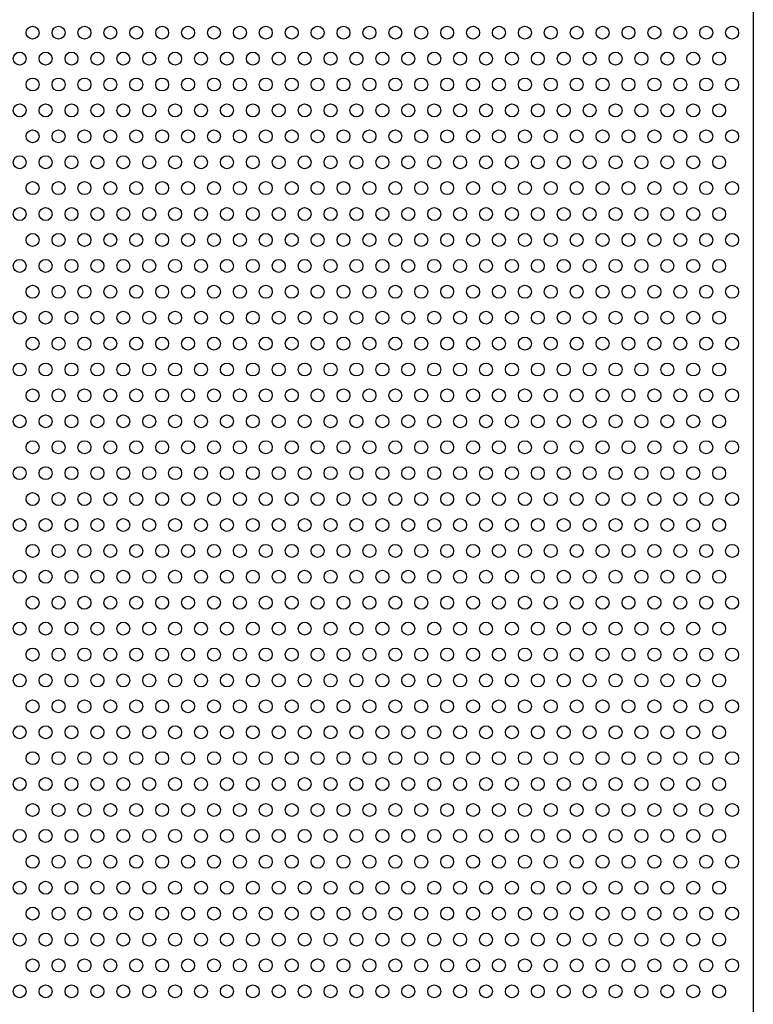
# Model space of a CAD drawing. Units: millimetres. Extents: x -5403 to 11406, y 702 to 2793.
# Drawn here: x 1953 to 1982, y 809 to 847 of the extents above; entities that cross this region are included whole.
import ezdxf

# ---------------------------------------------------------------- set-up
doc = ezdxf.new("R2010")
doc.units = ezdxf.units.MM
doc.header["$LTSCALE"] = 0.5
doc.layers.add('АА_Дерево', color=22, linetype='Continuous')
doc.layers.add('Детали', color=7, linetype='Continuous', lineweight=30)

msp = doc.modelspace()

# ---------------------------------------------------------------- linework, layer by layer
at = {"layer": 'АА_Дерево', "color": 0}
for centre in [(1953.795, 846.499), (1953.795, 846.499), (1953.795, 846.499), (1954.795, 846.499), (1954.795, 846.499), (1954.795, 846.499), (1955.795, 846.499), (1955.795, 846.499), (1955.795, 846.499), (1956.795, 846.499), (1956.795, 846.499), (1956.795, 846.499), (1957.795, 846.499), (1957.795, 846.499), (1957.795, 846.499), (1958.795, 846.499), (1958.795, 846.499), (1958.795, 846.499), (1959.795, 846.499), (1959.795, 846.499), (1959.795, 846.499), (1960.795, 846.499), (1960.795, 846.499), (1960.795, 846.499), (1961.795, 846.499), (1961.795, 846.499), (1961.795, 846.499), (1962.795, 846.499), (1962.795, 846.499), (1962.795, 846.499), (1963.795, 846.499), (1963.795, 846.499), (1963.795, 846.499), (1964.795, 846.499), (1964.795, 846.499), (1964.795, 846.499), (1965.795, 846.499), (1965.795, 846.499), (1965.795, 846.499), (1966.795, 846.499), (1966.795, 846.499), (1966.795, 846.499), (1967.795, 846.499), (1967.795, 846.499), (1967.795, 846.499), (1968.795, 846.499), (1968.795, 846.499), (1968.795, 846.499), (1969.795, 846.499), (1969.795, 846.499), (1969.795, 846.499), (1970.795, 846.499), (1970.795, 846.499), (1970.795, 846.499), (1971.795, 846.499), (1971.795, 846.499), (1971.795, 846.499), (1972.795, 846.499), (1972.795, 846.499), (1972.795, 846.499), (1973.795, 846.499), (1973.795, 846.499), (1973.795, 846.499), (1974.795, 846.499), (1974.795, 846.499), (1974.795, 846.499), (1975.795, 846.499), (1975.795, 846.499), (1975.795, 846.499), (1976.795, 846.499), (1976.795, 846.499), (1976.795, 846.499), (1977.795, 846.499), (1977.795, 846.499), (1977.795, 846.499), (1978.795, 846.499), (1978.795, 846.499), (1978.795, 846.499), (1979.795, 846.499), (1979.795, 846.499), (1979.795, 846.499), (1980.795, 846.499), (1980.795, 846.499), (1953.295, 845.499), (1954.295, 845.499), (1955.295, 845.499), (1956.295, 845.499), (1957.295, 845.499), (1958.295, 845.499), (1959.295, 845.499), (1960.295, 845.499), (1961.295, 845.499), (1962.295, 845.499), (1963.295, 845.499), (1964.295, 845.499), (1965.295, 845.499), (1966.295, 845.499), (1967.295, 845.499), (1968.295, 845.499), (1969.295, 845.499), (1970.295, 845.499), (1971.295, 845.499), (1972.295, 845.499), (1973.295, 845.499), (1974.295, 845.499), (1975.295, 845.499), (1976.295, 845.499), (1977.295, 845.499), (1978.295, 845.499), (1979.295, 845.499), (1980.295, 845.499), (1953.795, 844.499), (1953.795, 844.499), (1953.795, 844.499), (1954.795, 844.499), (1954.795, 844.499), (1954.795, 844.499), (1955.795, 844.499), (1955.795, 844.499), (1955.795, 844.499), (1956.795, 844.499), (1956.795, 844.499), (1956.795, 844.499), (1957.795, 844.499), (1957.795, 844.499), (1957.795, 844.499), (1958.795, 844.499), (1958.795, 844.499), (1958.795, 844.499), (1959.795, 844.499), (1959.795, 844.499), (1959.795, 844.499), (1960.795, 844.499), (1960.795, 844.499), (1960.795, 844.499), (1961.795, 844.499), (1961.795, 844.499), (1961.795, 844.499), (1962.795, 844.499), (1962.795, 844.499), (1962.795, 844.499), (1963.795, 844.499), (1963.795, 844.499), (1963.795, 844.499), (1964.795, 844.499), (1964.795, 844.499), (1964.795, 844.499), (1965.795, 844.499), (1965.795, 844.499), (1965.795, 844.499), (1966.795, 844.499), (1966.795, 844.499), (1966.795, 844.499), (1967.795, 844.499), (1967.795, 844.499), (1967.795, 844.499), (1968.795, 844.499), (1968.795, 844.499), (1968.795, 844.499), (1969.795, 844.499), (1969.795, 844.499), (1969.795, 844.499), (1970.795, 844.499), (1970.795, 844.499), (1970.795, 844.499), (1971.795, 844.499), (1971.795, 844.499), (1971.795, 844.499), (1972.795, 844.499), (1972.795, 844.499), (1972.795, 844.499), (1973.795, 844.499), (1973.795, 844.499), (1973.795, 844.499), (1974.795, 844.499), (1974.795, 844.499), (1974.795, 844.499), (1975.795, 844.499), (1975.795, 844.499), (1975.795, 844.499), (1976.795, 844.499), (1976.795, 844.499), (1976.795, 844.499), (1977.795, 844.499), (1977.795, 844.499), (1977.795, 844.499), (1978.795, 844.499), (1978.795, 844.499), (1978.795, 844.499), (1979.795, 844.499), (1979.795, 844.499), (1979.795, 844.499), (1980.795, 844.499), (1980.795, 844.499), (1953.295, 843.499), (1954.295, 843.499), (1955.295, 843.499), (1956.295, 843.499), (1957.295, 843.499), (1958.295, 843.499), (1959.295, 843.499), (1960.295, 843.499), (1961.295, 843.499), (1962.295, 843.499), (1963.295, 843.499), (1964.295, 843.499), (1965.295, 843.499), (1966.295, 843.499), (1967.295, 843.499), (1968.295, 843.499), (1969.295, 843.499), (1970.295, 843.499), (1971.295, 843.499), (1972.295, 843.499), (1973.295, 843.499), (1974.295, 843.499), (1975.295, 843.499), (1976.295, 843.499), (1977.295, 843.499), (1978.295, 843.499), (1979.295, 843.499), (1980.295, 843.499), (1953.795, 842.499), (1953.795, 842.499), (1953.795, 842.499), (1954.795, 842.499), (1954.795, 842.499), (1954.795, 842.499), (1955.795, 842.499), (1955.795, 842.499), (1955.795, 842.499), (1956.795, 842.499), (1956.795, 842.499), (1956.795, 842.499), (1957.795, 842.499), (1957.795, 842.499), (1957.795, 842.499), (1958.795, 842.499), (1958.795, 842.499), (1958.795, 842.499), (1959.795, 842.499), (1959.795, 842.499), (1959.795, 842.499), (1960.795, 842.499), (1960.795, 842.499), (1960.795, 842.499), (1961.795, 842.499), (1961.795, 842.499), (1961.795, 842.499), (1962.795, 842.499), (1962.795, 842.499), (1962.795, 842.499), (1963.795, 842.499), (1963.795, 842.499), (1963.795, 842.499), (1964.795, 842.499), (1964.795, 842.499), (1964.795, 842.499), (1965.795, 842.499), (1965.795, 842.499), (1965.795, 842.499), (1966.795, 842.499), (1966.795, 842.499), (1966.795, 842.499), (1967.795, 842.499), (1967.795, 842.499), (1967.795, 842.499), (1968.795, 842.499), (1968.795, 842.499), (1968.795, 842.499), (1969.795, 842.499), (1969.795, 842.499), (1969.795, 842.499), (1970.795, 842.499), (1970.795, 842.499), (1970.795, 842.499), (1971.795, 842.499), (1971.795, 842.499), (1971.795, 842.499), (1972.795, 842.499), (1972.795, 842.499), (1972.795, 842.499), (1973.795, 842.499), (1973.795, 842.499), (1973.795, 842.499), (1974.795, 842.499), (1974.795, 842.499), (1974.795, 842.499), (1975.795, 842.499), (1975.795, 842.499), (1975.795, 842.499), (1976.795, 842.499), (1976.795, 842.499), (1976.795, 842.499), (1977.795, 842.499), (1977.795, 842.499), (1977.795, 842.499), (1978.795, 842.499), (1978.795, 842.499), (1978.795, 842.499), (1979.795, 842.499), (1979.795, 842.499), (1979.795, 842.499), (1980.795, 842.499), (1980.795, 842.499), (1953.295, 841.499), (1954.295, 841.499), (1955.295, 841.499), (1956.295, 841.499), (1957.295, 841.499), (1958.295, 841.499), (1959.295, 841.499), (1960.295, 841.499), (1961.295, 841.499), (1962.295, 841.499), (1963.295, 841.499), (1964.295, 841.499), (1965.295, 841.499), (1966.295, 841.499), (1967.295, 841.499), (1968.295, 841.499), (1969.295, 841.499), (1970.295, 841.499), (1971.295, 841.499), (1972.295, 841.499), (1973.295, 841.499), (1974.295, 841.499), (1975.295, 841.499), (1976.295, 841.499), (1977.295, 841.499), (1978.295, 841.499), (1979.295, 841.499), (1980.295, 841.499), (1953.795, 840.499), (1953.795, 840.499), (1953.795, 840.499), (1954.795, 840.499), (1954.795, 840.499), (1954.795, 840.499), (1955.795, 840.499), (1955.795, 840.499), (1955.795, 840.499), (1956.795, 840.499), (1956.795, 840.499), (1956.795, 840.499), (1957.795, 840.499), (1957.795, 840.499), (1957.795, 840.499), (1958.795, 840.499), (1958.795, 840.499), (1958.795, 840.499), (1959.795, 840.499), (1959.795, 840.499), (1959.795, 840.499), (1960.795, 840.499), (1960.795, 840.499), (1960.795, 840.499), (1961.795, 840.499), (1961.795, 840.499), (1961.795, 840.499), (1962.795, 840.499), (1962.795, 840.499), (1962.795, 840.499), (1963.795, 840.499), (1963.795, 840.499), (1963.795, 840.499), (1964.795, 840.499), (1964.795, 840.499), (1964.795, 840.499), (1965.795, 840.499), (1965.795, 840.499), (1965.795, 840.499), (1966.795, 840.499), (1966.795, 840.499), (1966.795, 840.499), (1967.795, 840.499), (1967.795, 840.499), (1967.795, 840.499), (1968.795, 840.499), (1968.795, 840.499), (1968.795, 840.499), (1969.795, 840.499), (1969.795, 840.499), (1969.795, 840.499), (1970.795, 840.499), (1970.795, 840.499), (1970.795, 840.499), (1971.795, 840.499), (1971.795, 840.499), (1971.795, 840.499), (1972.795, 840.499), (1972.795, 840.499), (1972.795, 840.499), (1973.795, 840.499), (1973.795, 840.499), (1973.795, 840.499), (1974.795, 840.499), (1974.795, 840.499), (1974.795, 840.499), (1975.795, 840.499), (1975.795, 840.499), (1975.795, 840.499), (1976.795, 840.499), (1976.795, 840.499), (1976.795, 840.499), (1977.795, 840.499), (1977.795, 840.499), (1977.795, 840.499), (1978.795, 840.499), (1978.795, 840.499), (1978.795, 840.499), (1979.795, 840.499), (1979.795, 840.499), (1979.795, 840.499), (1980.795, 840.499), (1980.795, 840.499), (1953.295, 839.499), (1954.295, 839.499), (1955.295, 839.499), (1956.295, 839.499), (1957.295, 839.499), (1958.295, 839.499), (1959.295, 839.499), (1960.295, 839.499), (1961.295, 839.499), (1962.295, 839.499), (1963.295, 839.499), (1964.295, 839.499), (1965.295, 839.499), (1966.295, 839.499), (1967.295, 839.499), (1968.295, 839.499), (1969.295, 839.499), (1970.295, 839.499), (1971.295, 839.499), (1972.295, 839.499), (1973.295, 839.499), (1974.295, 839.499), (1975.295, 839.499), (1976.295, 839.499), (1977.295, 839.499), (1978.295, 839.499), (1979.295, 839.499), (1980.295, 839.499), (1953.795, 838.499), (1953.795, 838.499), (1953.795, 838.499), (1954.795, 838.499), (1954.795, 838.499), (1954.795, 838.499), (1955.795, 838.499), (1955.795, 838.499), (1955.795, 838.499), (1956.795, 838.499), (1956.795, 838.499), (1956.795, 838.499), (1957.795, 838.499), (1957.795, 838.499), (1957.795, 838.499), (1958.795, 838.499), (1958.795, 838.499), (1958.795, 838.499), (1959.795, 838.499), (1959.795, 838.499), (1959.795, 838.499), (1960.795, 838.499), (1960.795, 838.499), (1960.795, 838.499), (1961.795, 838.499), (1961.795, 838.499), (1961.795, 838.499), (1962.795, 838.499), (1962.795, 838.499), (1962.795, 838.499), (1963.795, 838.499), (1963.795, 838.499), (1963.795, 838.499), (1964.795, 838.499), (1964.795, 838.499), (1964.795, 838.499), (1965.795, 838.499), (1965.795, 838.499), (1965.795, 838.499), (1966.795, 838.499), (1966.795, 838.499), (1966.795, 838.499), (1967.795, 838.499), (1967.795, 838.499), (1967.795, 838.499), (1968.795, 838.499), (1968.795, 838.499), (1968.795, 838.499), (1969.795, 838.499), (1969.795, 838.499), (1969.795, 838.499), (1970.795, 838.499), (1970.795, 838.499), (1970.795, 838.499), (1971.795, 838.499), (1971.795, 838.499), (1971.795, 838.499), (1972.795, 838.499), (1972.795, 838.499), (1972.795, 838.499), (1973.795, 838.499), (1973.795, 838.499), (1973.795, 838.499), (1974.795, 838.499), (1974.795, 838.499), (1974.795, 838.499), (1975.795, 838.499), (1975.795, 838.499), (1975.795, 838.499), (1976.795, 838.499), (1976.795, 838.499), (1976.795, 838.499), (1977.795, 838.499), (1977.795, 838.499), (1977.795, 838.499), (1978.795, 838.499), (1978.795, 838.499), (1978.795, 838.499), (1979.795, 838.499), (1979.795, 838.499), (1979.795, 838.499), (1980.795, 838.499), (1980.795, 838.499), (1953.295, 837.499), (1954.295, 837.499), (1955.295, 837.499), (1956.295, 837.499), (1957.295, 837.499), (1958.295, 837.499), (1959.295, 837.499), (1960.295, 837.499), (1961.295, 837.499), (1962.295, 837.499), (1963.295, 837.499), (1964.295, 837.499), (1965.295, 837.499), (1966.295, 837.499), (1967.295, 837.499), (1968.295, 837.499), (1969.295, 837.499), (1970.295, 837.499), (1971.295, 837.499), (1972.295, 837.499), (1973.295, 837.499), (1974.295, 837.499), (1975.295, 837.499), (1976.295, 837.499), (1977.295, 837.499), (1978.295, 837.499), (1979.295, 837.499), (1980.295, 837.499), (1953.795, 836.499), (1953.795, 836.499), (1953.795, 836.499), (1954.795, 836.499), (1954.795, 836.499), (1954.795, 836.499), (1955.795, 836.499), (1955.795, 836.499), (1955.795, 836.499), (1956.795, 836.499), (1956.795, 836.499), (1956.795, 836.499), (1957.795, 836.499), (1957.795, 836.499), (1957.795, 836.499), (1958.795, 836.499), (1958.795, 836.499), (1958.795, 836.499), (1959.795, 836.499), (1959.795, 836.499), (1959.795, 836.499), (1960.795, 836.499), (1960.795, 836.499), (1960.795, 836.499), (1961.795, 836.499), (1961.795, 836.499), (1961.795, 836.499), (1962.795, 836.499), (1962.795, 836.499), (1962.795, 836.499), (1963.795, 836.499), (1963.795, 836.499), (1963.795, 836.499), (1964.795, 836.499), (1964.795, 836.499), (1964.795, 836.499), (1965.795, 836.499), (1965.795, 836.499), (1965.795, 836.499), (1966.795, 836.499), (1966.795, 836.499), (1966.795, 836.499), (1967.795, 836.499), (1967.795, 836.499), (1967.795, 836.499), (1968.795, 836.499), (1968.795, 836.499), (1968.795, 836.499), (1969.795, 836.499), (1969.795, 836.499), (1969.795, 836.499), (1970.795, 836.499), (1970.795, 836.499), (1970.795, 836.499), (1971.795, 836.499), (1971.795, 836.499), (1971.795, 836.499), (1972.795, 836.499), (1972.795, 836.499), (1972.795, 836.499), (1973.795, 836.499), (1973.795, 836.499), (1973.795, 836.499), (1974.795, 836.499), (1974.795, 836.499), (1974.795, 836.499), (1975.795, 836.499), (1975.795, 836.499), (1975.795, 836.499), (1976.795, 836.499), (1976.795, 836.499), (1976.795, 836.499), (1977.795, 836.499), (1977.795, 836.499), (1977.795, 836.499), (1978.795, 836.499), (1978.795, 836.499), (1978.795, 836.499), (1979.795, 836.499), (1979.795, 836.499), (1979.795, 836.499), (1980.795, 836.499), (1980.795, 836.499), (1953.295, 835.499), (1954.295, 835.499), (1955.295, 835.499), (1956.295, 835.499), (1957.295, 835.499), (1958.295, 835.499), (1959.295, 835.499), (1960.295, 835.499), (1961.295, 835.499), (1962.295, 835.499), (1963.295, 835.499), (1964.295, 835.499), (1965.295, 835.499), (1966.295, 835.499), (1967.295, 835.499), (1968.295, 835.499), (1969.295, 835.499), (1970.295, 835.499), (1971.295, 835.499), (1972.295, 835.499), (1973.295, 835.499), (1974.295, 835.499), (1975.295, 835.499), (1976.295, 835.499), (1977.295, 835.499), (1978.295, 835.499), (1979.295, 835.499), (1980.295, 835.499), (1953.795, 834.499), (1953.795, 834.499), (1953.795, 834.499), (1954.795, 834.499), (1954.795, 834.499), (1954.795, 834.499), (1955.795, 834.499), (1955.795, 834.499), (1955.795, 834.499), (1956.795, 834.499), (1956.795, 834.499), (1956.795, 834.499), (1957.795, 834.499), (1957.795, 834.499), (1957.795, 834.499), (1958.795, 834.499), (1958.795, 834.499), (1958.795, 834.499), (1959.795, 834.499), (1959.795, 834.499), (1959.795, 834.499), (1960.795, 834.499), (1960.795, 834.499), (1960.795, 834.499), (1961.795, 834.499), (1961.795, 834.499), (1961.795, 834.499), (1962.795, 834.499), (1962.795, 834.499), (1962.795, 834.499), (1963.795, 834.499), (1963.795, 834.499), (1963.795, 834.499), (1964.795, 834.499), (1964.795, 834.499), (1964.795, 834.499), (1965.795, 834.499), (1965.795, 834.499), (1965.795, 834.499), (1966.795, 834.499), (1966.795, 834.499), (1966.795, 834.499), (1967.795, 834.499), (1967.795, 834.499), (1967.795, 834.499), (1968.795, 834.499), (1968.795, 834.499), (1968.795, 834.499), (1969.795, 834.499), (1969.795, 834.499), (1969.795, 834.499), (1970.795, 834.499), (1970.795, 834.499), (1970.795, 834.499), (1971.795, 834.499), (1971.795, 834.499), (1971.795, 834.499), (1972.795, 834.499), (1972.795, 834.499), (1972.795, 834.499), (1973.795, 834.499), (1973.795, 834.499), (1973.795, 834.499), (1974.795, 834.499), (1974.795, 834.499), (1974.795, 834.499), (1975.795, 834.499), (1975.795, 834.499), (1975.795, 834.499), (1976.795, 834.499), (1976.795, 834.499), (1976.795, 834.499), (1977.795, 834.499), (1977.795, 834.499), (1977.795, 834.499), (1978.795, 834.499), (1978.795, 834.499), (1978.795, 834.499), (1979.795, 834.499), (1979.795, 834.499), (1979.795, 834.499), (1980.795, 834.499), (1980.795, 834.499), (1953.295, 833.499), (1954.295, 833.499), (1955.295, 833.499), (1956.295, 833.499), (1957.295, 833.499), (1958.295, 833.499), (1959.295, 833.499), (1960.295, 833.499), (1961.295, 833.499), (1962.295, 833.499), (1963.295, 833.499), (1964.295, 833.499), (1965.295, 833.499), (1966.295, 833.499), (1967.295, 833.499), (1968.295, 833.499), (1969.295, 833.499), (1970.295, 833.499), (1971.295, 833.499), (1972.295, 833.499), (1973.295, 833.499), (1974.295, 833.499), (1975.295, 833.499), (1976.295, 833.499), (1977.295, 833.499), (1978.295, 833.499), (1979.295, 833.499), (1980.295, 833.499), (1953.795, 832.499), (1953.795, 832.499), (1953.795, 832.499), (1954.795, 832.499), (1954.795, 832.499), (1954.795, 832.499), (1955.795, 832.499), (1955.795, 832.499), (1955.795, 832.499), (1956.795, 832.499), (1956.795, 832.499), (1956.795, 832.499), (1957.795, 832.499), (1957.795, 832.499), (1957.795, 832.499), (1958.795, 832.499), (1958.795, 832.499), (1958.795, 832.499), (1959.795, 832.499), (1959.795, 832.499), (1959.795, 832.499), (1960.795, 832.499), (1960.795, 832.499), (1960.795, 832.499), (1961.795, 832.499), (1961.795, 832.499), (1961.795, 832.499), (1962.795, 832.499), (1962.795, 832.499), (1962.795, 832.499), (1963.795, 832.499), (1963.795, 832.499), (1963.795, 832.499), (1964.795, 832.499), (1964.795, 832.499), (1964.795, 832.499), (1965.795, 832.499), (1965.795, 832.499), (1965.795, 832.499), (1966.795, 832.499), (1966.795, 832.499), (1966.795, 832.499), (1967.795, 832.499), (1967.795, 832.499), (1967.795, 832.499), (1968.795, 832.499), (1968.795, 832.499), (1968.795, 832.499), (1969.795, 832.499), (1969.795, 832.499), (1969.795, 832.499), (1970.795, 832.499), (1970.795, 832.499), (1970.795, 832.499), (1971.795, 832.499), (1971.795, 832.499), (1971.795, 832.499), (1972.795, 832.499), (1972.795, 832.499), (1972.795, 832.499), (1973.795, 832.499), (1973.795, 832.499), (1973.795, 832.499), (1974.795, 832.499), (1974.795, 832.499), (1974.795, 832.499), (1975.795, 832.499), (1975.795, 832.499), (1975.795, 832.499), (1976.795, 832.499), (1976.795, 832.499), (1976.795, 832.499), (1977.795, 832.499), (1977.795, 832.499), (1977.795, 832.499), (1978.795, 832.499), (1978.795, 832.499), (1978.795, 832.499), (1979.795, 832.499), (1979.795, 832.499), (1979.795, 832.499), (1980.795, 832.499), (1980.795, 832.499), (1953.295, 831.499), (1954.295, 831.499), (1955.295, 831.499), (1956.295, 831.499), (1957.295, 831.499), (1958.295, 831.499), (1959.295, 831.499), (1960.295, 831.499), (1961.295, 831.499), (1962.295, 831.499), (1963.295, 831.499), (1964.295, 831.499), (1965.295, 831.499), (1966.295, 831.499), (1967.295, 831.499), (1968.295, 831.499), (1969.295, 831.499), (1970.295, 831.499), (1971.295, 831.499), (1972.295, 831.499), (1973.295, 831.499), (1974.295, 831.499), (1975.295, 831.499), (1976.295, 831.499), (1977.295, 831.499), (1978.295, 831.499), (1979.295, 831.499), (1980.295, 831.499), (1953.795, 830.499), (1953.795, 830.499), (1953.795, 830.499), (1954.795, 830.499), (1954.795, 830.499), (1954.795, 830.499), (1955.795, 830.499), (1955.795, 830.499), (1955.795, 830.499), (1956.795, 830.499), (1956.795, 830.499), (1956.795, 830.499), (1957.795, 830.499), (1957.795, 830.499), (1957.795, 830.499), (1958.795, 830.499), (1958.795, 830.499), (1958.795, 830.499), (1959.795, 830.499), (1959.795, 830.499), (1959.795, 830.499), (1960.795, 830.499), (1960.795, 830.499), (1960.795, 830.499), (1961.795, 830.499), (1961.795, 830.499), (1961.795, 830.499), (1962.795, 830.499), (1962.795, 830.499), (1962.795, 830.499), (1963.795, 830.499), (1963.795, 830.499), (1963.795, 830.499), (1964.795, 830.499), (1964.795, 830.499), (1964.795, 830.499), (1965.795, 830.499), (1965.795, 830.499), (1965.795, 830.499), (1966.795, 830.499), (1966.795, 830.499), (1966.795, 830.499), (1967.795, 830.499), (1967.795, 830.499), (1967.795, 830.499), (1968.795, 830.499), (1968.795, 830.499), (1968.795, 830.499), (1969.795, 830.499), (1969.795, 830.499), (1969.795, 830.499), (1970.795, 830.499), (1970.795, 830.499), (1970.795, 830.499), (1971.795, 830.499), (1971.795, 830.499), (1971.795, 830.499), (1972.795, 830.499), (1972.795, 830.499), (1972.795, 830.499), (1973.795, 830.499), (1973.795, 830.499), (1973.795, 830.499), (1974.795, 830.499), (1974.795, 830.499), (1974.795, 830.499), (1975.795, 830.499), (1975.795, 830.499), (1975.795, 830.499), (1976.795, 830.499), (1976.795, 830.499), (1976.795, 830.499), (1977.795, 830.499), (1977.795, 830.499), (1977.795, 830.499), (1978.795, 830.499), (1978.795, 830.499), (1978.795, 830.499), (1979.795, 830.499), (1979.795, 830.499), (1979.795, 830.499), (1980.795, 830.499), (1980.795, 830.499), (1953.295, 829.499), (1954.295, 829.499), (1955.295, 829.499), (1956.295, 829.499), (1957.295, 829.499), (1958.295, 829.499), (1959.295, 829.499), (1960.295, 829.499), (1961.295, 829.499), (1962.295, 829.499), (1963.295, 829.499), (1964.295, 829.499), (1965.295, 829.499), (1966.295, 829.499), (1967.295, 829.499), (1968.295, 829.499), (1969.295, 829.499), (1970.295, 829.499), (1971.295, 829.499), (1972.295, 829.499), (1973.295, 829.499), (1974.295, 829.499), (1975.295, 829.499), (1976.295, 829.499), (1977.295, 829.499), (1978.295, 829.499), (1979.295, 829.499), (1980.295, 829.499), (1953.795, 828.499), (1953.795, 828.499), (1953.795, 828.499), (1954.795, 828.499), (1954.795, 828.499), (1954.795, 828.499), (1955.795, 828.499), (1955.795, 828.499), (1955.795, 828.499), (1956.795, 828.499), (1956.795, 828.499), (1956.795, 828.499), (1957.795, 828.499), (1957.795, 828.499), (1957.795, 828.499), (1958.795, 828.499), (1958.795, 828.499), (1958.795, 828.499), (1959.795, 828.499), (1959.795, 828.499), (1959.795, 828.499), (1960.795, 828.499), (1960.795, 828.499), (1960.795, 828.499), (1961.795, 828.499), (1961.795, 828.499), (1961.795, 828.499), (1962.795, 828.499), (1962.795, 828.499), (1962.795, 828.499), (1963.795, 828.499), (1963.795, 828.499), (1963.795, 828.499), (1964.795, 828.499), (1964.795, 828.499), (1964.795, 828.499), (1965.795, 828.499), (1965.795, 828.499), (1965.795, 828.499), (1966.795, 828.499), (1966.795, 828.499), (1966.795, 828.499), (1967.795, 828.499), (1967.795, 828.499), (1967.795, 828.499), (1968.795, 828.499), (1968.795, 828.499), (1968.795, 828.499), (1969.795, 828.499), (1969.795, 828.499), (1969.795, 828.499), (1970.795, 828.499), (1970.795, 828.499), (1970.795, 828.499), (1971.795, 828.499), (1971.795, 828.499), (1971.795, 828.499), (1972.795, 828.499), (1972.795, 828.499), (1972.795, 828.499), (1973.795, 828.499), (1973.795, 828.499), (1973.795, 828.499), (1974.795, 828.499), (1974.795, 828.499), (1974.795, 828.499), (1975.795, 828.499), (1975.795, 828.499), (1975.795, 828.499), (1976.795, 828.499), (1976.795, 828.499), (1976.795, 828.499), (1977.795, 828.499), (1977.795, 828.499), (1977.795, 828.499), (1978.795, 828.499), (1978.795, 828.499), (1978.795, 828.499), (1979.795, 828.499), (1979.795, 828.499), (1979.795, 828.499), (1980.795, 828.499), (1980.795, 828.499), (1953.295, 827.499), (1954.295, 827.499), (1955.295, 827.499), (1956.295, 827.499), (1957.295, 827.499), (1958.295, 827.499), (1959.295, 827.499), (1960.295, 827.499), (1961.295, 827.499), (1962.295, 827.499), (1963.295, 827.499), (1964.295, 827.499), (1965.295, 827.499), (1966.295, 827.499), (1967.295, 827.499), (1968.295, 827.499), (1969.295, 827.499), (1970.295, 827.499), (1971.295, 827.499), (1972.295, 827.499), (1973.295, 827.499), (1974.295, 827.499), (1975.295, 827.499), (1976.295, 827.499), (1977.295, 827.499), (1978.295, 827.499), (1979.295, 827.499), (1980.295, 827.499), (1953.795, 826.499), (1953.795, 826.499), (1953.795, 826.499), (1954.795, 826.499), (1954.795, 826.499), (1954.795, 826.499), (1955.795, 826.499), (1955.795, 826.499), (1955.795, 826.499), (1956.795, 826.499), (1956.795, 826.499), (1956.795, 826.499), (1957.795, 826.499), (1957.795, 826.499), (1957.795, 826.499), (1958.795, 826.499), (1958.795, 826.499), (1958.795, 826.499), (1959.795, 826.499), (1959.795, 826.499), (1959.795, 826.499), (1960.795, 826.499), (1960.795, 826.499), (1960.795, 826.499), (1961.795, 826.499), (1961.795, 826.499), (1961.795, 826.499), (1962.795, 826.499), (1962.795, 826.499), (1962.795, 826.499), (1963.795, 826.499), (1963.795, 826.499), (1963.795, 826.499), (1964.795, 826.499), (1964.795, 826.499), (1964.795, 826.499), (1965.795, 826.499), (1965.795, 826.499), (1965.795, 826.499), (1966.795, 826.499), (1966.795, 826.499), (1966.795, 826.499), (1967.795, 826.499), (1967.795, 826.499), (1967.795, 826.499), (1968.795, 826.499), (1968.795, 826.499), (1968.795, 826.499), (1969.795, 826.499), (1969.795, 826.499), (1969.795, 826.499), (1970.795, 826.499), (1970.795, 826.499), (1970.795, 826.499), (1971.795, 826.499), (1971.795, 826.499), (1971.795, 826.499), (1972.795, 826.499), (1972.795, 826.499), (1972.795, 826.499), (1973.795, 826.499), (1973.795, 826.499), (1973.795, 826.499), (1974.795, 826.499), (1974.795, 826.499), (1974.795, 826.499), (1975.795, 826.499), (1975.795, 826.499), (1975.795, 826.499), (1976.795, 826.499), (1976.795, 826.499), (1976.795, 826.499), (1977.795, 826.499), (1977.795, 826.499), (1977.795, 826.499), (1978.795, 826.499), (1978.795, 826.499), (1978.795, 826.499), (1979.795, 826.499), (1979.795, 826.499), (1979.795, 826.499), (1980.795, 826.499), (1980.795, 826.499), (1953.295, 825.499), (1954.295, 825.499), (1955.295, 825.499), (1956.295, 825.499), (1957.295, 825.499), (1958.295, 825.499), (1959.295, 825.499), (1960.295, 825.499), (1961.295, 825.499), (1962.295, 825.499), (1963.295, 825.499), (1964.295, 825.499), (1965.295, 825.499), (1966.295, 825.499), (1967.295, 825.499), (1968.295, 825.499), (1969.295, 825.499), (1970.295, 825.499), (1971.295, 825.499), (1972.295, 825.499), (1973.295, 825.499), (1974.295, 825.499), (1975.295, 825.499), (1976.295, 825.499), (1977.295, 825.499), (1978.295, 825.499), (1979.295, 825.499), (1980.295, 825.499), (1953.795, 824.499), (1953.795, 824.499), (1953.795, 824.499), (1954.795, 824.499), (1954.795, 824.499), (1954.795, 824.499), (1955.795, 824.499), (1955.795, 824.499), (1955.795, 824.499), (1956.795, 824.499), (1956.795, 824.499), (1956.795, 824.499), (1957.795, 824.499), (1957.795, 824.499), (1957.795, 824.499), (1958.795, 824.499), (1958.795, 824.499), (1958.795, 824.499), (1959.795, 824.499), (1959.795, 824.499), (1959.795, 824.499), (1960.795, 824.499), (1960.795, 824.499), (1960.795, 824.499), (1961.795, 824.499), (1961.795, 824.499), (1961.795, 824.499), (1962.795, 824.499), (1962.795, 824.499), (1962.795, 824.499), (1963.795, 824.499), (1963.795, 824.499), (1963.795, 824.499), (1964.795, 824.499), (1964.795, 824.499), (1964.795, 824.499), (1965.795, 824.499), (1965.795, 824.499), (1965.795, 824.499), (1966.795, 824.499), (1966.795, 824.499), (1966.795, 824.499), (1967.795, 824.499), (1967.795, 824.499), (1967.795, 824.499), (1968.795, 824.499), (1968.795, 824.499), (1968.795, 824.499), (1969.795, 824.499), (1969.795, 824.499), (1969.795, 824.499), (1970.795, 824.499), (1970.795, 824.499), (1970.795, 824.499), (1971.795, 824.499), (1971.795, 824.499), (1971.795, 824.499), (1972.795, 824.499), (1972.795, 824.499), (1972.795, 824.499), (1973.795, 824.499), (1973.795, 824.499), (1973.795, 824.499), (1974.795, 824.499), (1974.795, 824.499), (1974.795, 824.499), (1975.795, 824.499), (1975.795, 824.499), (1975.795, 824.499), (1976.795, 824.499), (1976.795, 824.499), (1976.795, 824.499), (1977.795, 824.499), (1977.795, 824.499), (1977.795, 824.499), (1978.795, 824.499), (1978.795, 824.499), (1978.795, 824.499), (1979.795, 824.499), (1979.795, 824.499), (1979.795, 824.499), (1980.795, 824.499), (1980.795, 824.499), (1953.295, 823.499), (1954.295, 823.499), (1955.295, 823.499), (1956.295, 823.499), (1957.295, 823.499), (1958.295, 823.499), (1959.295, 823.499), (1960.295, 823.499), (1961.295, 823.499), (1962.295, 823.499), (1963.295, 823.499), (1964.295, 823.499), (1965.295, 823.499), (1966.295, 823.499), (1967.295, 823.499), (1968.295, 823.499), (1969.295, 823.499), (1970.295, 823.499), (1971.295, 823.499), (1972.295, 823.499), (1973.295, 823.499), (1974.295, 823.499), (1975.295, 823.499), (1976.295, 823.499), (1977.295, 823.499), (1978.295, 823.499), (1979.295, 823.499), (1980.295, 823.499), (1953.795, 822.499), (1953.795, 822.499), (1953.795, 822.499), (1954.795, 822.499), (1954.795, 822.499), (1954.795, 822.499), (1955.795, 822.499), (1955.795, 822.499), (1955.795, 822.499), (1956.795, 822.499), (1956.795, 822.499), (1956.795, 822.499), (1957.795, 822.499), (1957.795, 822.499), (1957.795, 822.499), (1958.795, 822.499), (1958.795, 822.499), (1958.795, 822.499), (1959.795, 822.499), (1959.795, 822.499), (1959.795, 822.499), (1960.795, 822.499), (1960.795, 822.499), (1960.795, 822.499), (1961.795, 822.499), (1961.795, 822.499), (1961.795, 822.499), (1962.795, 822.499), (1962.795, 822.499), (1962.795, 822.499), (1963.795, 822.499), (1963.795, 822.499), (1963.795, 822.499), (1964.795, 822.499), (1964.795, 822.499), (1964.795, 822.499), (1965.795, 822.499), (1965.795, 822.499), (1965.795, 822.499), (1966.795, 822.499), (1966.795, 822.499), (1966.795, 822.499), (1967.795, 822.499), (1967.795, 822.499), (1967.795, 822.499), (1968.795, 822.499), (1968.795, 822.499), (1968.795, 822.499), (1969.795, 822.499), (1969.795, 822.499), (1969.795, 822.499), (1970.795, 822.499), (1970.795, 822.499), (1970.795, 822.499), (1971.795, 822.499), (1971.795, 822.499), (1971.795, 822.499), (1972.795, 822.499), (1972.795, 822.499), (1972.795, 822.499), (1973.795, 822.499), (1973.795, 822.499), (1973.795, 822.499), (1974.795, 822.499), (1974.795, 822.499), (1974.795, 822.499), (1975.795, 822.499), (1975.795, 822.499), (1975.795, 822.499), (1976.795, 822.499), (1976.795, 822.499), (1976.795, 822.499), (1977.795, 822.499), (1977.795, 822.499), (1977.795, 822.499), (1978.795, 822.499), (1978.795, 822.499), (1978.795, 822.499), (1979.795, 822.499), (1979.795, 822.499), (1979.795, 822.499), (1980.795, 822.499), (1980.795, 822.499), (1953.295, 821.499), (1954.295, 821.499), (1955.295, 821.499), (1956.295, 821.499), (1957.295, 821.499), (1958.295, 821.499), (1959.295, 821.499), (1960.295, 821.499), (1961.295, 821.499), (1962.295, 821.499), (1963.295, 821.499), (1964.295, 821.499), (1965.295, 821.499), (1966.295, 821.499), (1967.295, 821.499), (1968.295, 821.499), (1969.295, 821.499), (1970.295, 821.499), (1971.295, 821.499), (1972.295, 821.499), (1973.295, 821.499), (1974.295, 821.499), (1975.295, 821.499), (1976.295, 821.499), (1977.295, 821.499), (1978.295, 821.499), (1979.295, 821.499), (1980.295, 821.499), (1953.795, 820.499), (1953.795, 820.499), (1953.795, 820.499), (1953.795, 820.499), (1953.795, 820.499), (1953.795, 820.499), (1954.795, 820.499), (1954.795, 820.499), (1954.795, 820.499), (1954.795, 820.499), (1954.795, 820.499), (1954.795, 820.499), (1955.795, 820.499), (1955.795, 820.499), (1955.795, 820.499), (1955.795, 820.499), (1955.795, 820.499), (1955.795, 820.499), (1956.795, 820.499), (1956.795, 820.499), (1956.795, 820.499), (1956.795, 820.499), (1956.795, 820.499), (1956.795, 820.499), (1957.795, 820.499), (1957.795, 820.499), (1957.795, 820.499), (1957.795, 820.499), (1957.795, 820.499), (1957.795, 820.499), (1958.795, 820.499), (1958.795, 820.499), (1958.795, 820.499), (1958.795, 820.499), (1958.795, 820.499), (1958.795, 820.499), (1959.795, 820.499), (1959.795, 820.499), (1959.795, 820.499), (1959.795, 820.499), (1959.795, 820.499), (1959.795, 820.499), (1960.795, 820.499), (1960.795, 820.499), (1960.795, 820.499), (1960.795, 820.499), (1960.795, 820.499), (1960.795, 820.499), (1961.795, 820.499), (1961.795, 820.499), (1961.795, 820.499), (1961.795, 820.499), (1961.795, 820.499), (1961.795, 820.499), (1962.795, 820.499), (1962.795, 820.499), (1962.795, 820.499), (1962.795, 820.499), (1962.795, 820.499), (1962.795, 820.499), (1963.795, 820.499), (1963.795, 820.499), (1963.795, 820.499), (1963.795, 820.499), (1963.795, 820.499), (1963.795, 820.499), (1964.795, 820.499), (1964.795, 820.499), (1964.795, 820.499), (1964.795, 820.499), (1964.795, 820.499), (1964.795, 820.499), (1965.795, 820.499), (1965.795, 820.499), (1965.795, 820.499), (1965.795, 820.499), (1965.795, 820.499), (1965.795, 820.499), (1966.795, 820.499), (1966.795, 820.499), (1966.795, 820.499), (1966.795, 820.499), (1966.795, 820.499), (1966.795, 820.499), (1967.795, 820.499), (1967.795, 820.499), (1967.795, 820.499), (1967.795, 820.499), (1967.795, 820.499), (1967.795, 820.499), (1968.795, 820.499), (1968.795, 820.499), (1968.795, 820.499), (1968.795, 820.499), (1968.795, 820.499), (1968.795, 820.499), (1969.795, 820.499), (1969.795, 820.499), (1969.795, 820.499), (1969.795, 820.499), (1969.795, 820.499), (1969.795, 820.499), (1970.795, 820.499), (1970.795, 820.499), (1970.795, 820.499), (1970.795, 820.499), (1970.795, 820.499), (1970.795, 820.499), (1971.795, 820.499), (1971.795, 820.499), (1971.795, 820.499), (1971.795, 820.499), (1971.795, 820.499), (1971.795, 820.499), (1972.795, 820.499), (1972.795, 820.499), (1972.795, 820.499), (1972.795, 820.499), (1972.795, 820.499), (1972.795, 820.499), (1973.795, 820.499), (1973.795, 820.499), (1973.795, 820.499), (1973.795, 820.499), (1973.795, 820.499), (1973.795, 820.499), (1974.795, 820.499), (1974.795, 820.499), (1974.795, 820.499), (1974.795, 820.499), (1974.795, 820.499), (1974.795, 820.499), (1975.795, 820.499), (1975.795, 820.499), (1975.795, 820.499), (1975.795, 820.499), (1975.795, 820.499), (1975.795, 820.499), (1976.795, 820.499), (1976.795, 820.499), (1976.795, 820.499), (1976.795, 820.499), (1976.795, 820.499), (1976.795, 820.499), (1977.795, 820.499), (1977.795, 820.499), (1977.795, 820.499), (1977.795, 820.499), (1977.795, 820.499), (1977.795, 820.499), (1978.795, 820.499), (1978.795, 820.499), (1978.795, 820.499), (1978.795, 820.499), (1978.795, 820.499), (1978.795, 820.499), (1979.795, 820.499), (1979.795, 820.499), (1979.795, 820.499), (1979.795, 820.499), (1979.795, 820.499), (1979.795, 820.499), (1980.795, 820.499), (1980.795, 820.499), (1980.795, 820.499), (1980.795, 820.499), (1953.295, 819.499), (1953.295, 819.499), (1954.295, 819.499), (1954.295, 819.499), (1955.295, 819.499), (1955.295, 819.499), (1956.295, 819.499), (1956.295, 819.499), (1957.295, 819.499), (1957.295, 819.499), (1958.295, 819.499), (1958.295, 819.499), (1959.295, 819.499), (1959.295, 819.499), (1960.295, 819.499), (1960.295, 819.499), (1961.295, 819.499), (1961.295, 819.499), (1962.295, 819.499), (1962.295, 819.499), (1963.295, 819.499), (1963.295, 819.499), (1964.295, 819.499), (1964.295, 819.499), (1965.295, 819.499), (1965.295, 819.499), (1966.295, 819.499), (1966.295, 819.499), (1967.295, 819.499), (1967.295, 819.499), (1968.295, 819.499), (1968.295, 819.499), (1969.295, 819.499), (1969.295, 819.499), (1970.295, 819.499), (1970.295, 819.499), (1971.295, 819.499), (1971.295, 819.499), (1972.295, 819.499), (1972.295, 819.499), (1973.295, 819.499), (1973.295, 819.499), (1974.295, 819.499), (1974.295, 819.499), (1975.295, 819.499), (1975.295, 819.499), (1976.295, 819.499), (1976.295, 819.499), (1977.295, 819.499), (1977.295, 819.499), (1978.295, 819.499), (1978.295, 819.499), (1979.295, 819.499), (1979.295, 819.499), (1980.295, 819.499), (1980.295, 819.499), (1953.795, 818.499), (1953.795, 818.499), (1953.795, 818.499), (1954.795, 818.499), (1954.795, 818.499), (1954.795, 818.499), (1955.795, 818.499), (1955.795, 818.499), (1955.795, 818.499), (1956.795, 818.499), (1956.795, 818.499), (1956.795, 818.499), (1957.795, 818.499), (1957.795, 818.499), (1957.795, 818.499), (1958.795, 818.499), (1958.795, 818.499), (1958.795, 818.499), (1959.795, 818.499), (1959.795, 818.499), (1959.795, 818.499), (1960.795, 818.499), (1960.795, 818.499), (1960.795, 818.499), (1961.795, 818.499), (1961.795, 818.499), (1961.795, 818.499), (1962.795, 818.499), (1962.795, 818.499), (1962.795, 818.499), (1963.795, 818.499), (1963.795, 818.499), (1963.795, 818.499), (1964.795, 818.499), (1964.795, 818.499), (1964.795, 818.499), (1965.795, 818.499), (1965.795, 818.499), (1965.795, 818.499), (1966.795, 818.499), (1966.795, 818.499), (1966.795, 818.499), (1967.795, 818.499), (1967.795, 818.499), (1967.795, 818.499), (1968.795, 818.499), (1968.795, 818.499), (1968.795, 818.499), (1969.795, 818.499), (1969.795, 818.499), (1969.795, 818.499), (1970.795, 818.499), (1970.795, 818.499), (1970.795, 818.499), (1971.795, 818.499), (1971.795, 818.499), (1971.795, 818.499), (1972.795, 818.499), (1972.795, 818.499), (1972.795, 818.499), (1973.795, 818.499), (1973.795, 818.499), (1973.795, 818.499), (1974.795, 818.499), (1974.795, 818.499), (1974.795, 818.499), (1975.795, 818.499), (1975.795, 818.499), (1975.795, 818.499), (1976.795, 818.499), (1976.795, 818.499), (1976.795, 818.499), (1977.795, 818.499), (1977.795, 818.499), (1977.795, 818.499), (1978.795, 818.499), (1978.795, 818.499), (1978.795, 818.499), (1979.795, 818.499), (1979.795, 818.499), (1979.795, 818.499), (1980.795, 818.499), (1980.795, 818.499), (1953.295, 817.499), (1954.295, 817.499), (1955.295, 817.499), (1956.295, 817.499), (1957.295, 817.499), (1958.295, 817.499), (1959.295, 817.499), (1960.295, 817.499), (1961.295, 817.499), (1962.295, 817.499), (1963.295, 817.499), (1964.295, 817.499), (1965.295, 817.499), (1966.295, 817.499), (1967.295, 817.499), (1968.295, 817.499), (1969.295, 817.499), (1970.295, 817.499), (1971.295, 817.499), (1972.295, 817.499), (1973.295, 817.499), (1974.295, 817.499), (1975.295, 817.499), (1976.295, 817.499), (1977.295, 817.499), (1978.295, 817.499), (1979.295, 817.499), (1980.295, 817.499), (1953.795, 816.499), (1953.795, 816.499), (1953.795, 816.499), (1954.795, 816.499), (1954.795, 816.499), (1954.795, 816.499), (1955.795, 816.499), (1955.795, 816.499), (1955.795, 816.499), (1956.795, 816.499), (1956.795, 816.499), (1956.795, 816.499), (1957.795, 816.499), (1957.795, 816.499), (1957.795, 816.499), (1958.795, 816.499), (1958.795, 816.499), (1958.795, 816.499), (1959.795, 816.499), (1959.795, 816.499), (1959.795, 816.499), (1960.795, 816.499), (1960.795, 816.499), (1960.795, 816.499), (1961.795, 816.499), (1961.795, 816.499), (1961.795, 816.499), (1962.795, 816.499), (1962.795, 816.499), (1962.795, 816.499), (1963.795, 816.499), (1963.795, 816.499), (1963.795, 816.499), (1964.795, 816.499), (1964.795, 816.499), (1964.795, 816.499), (1965.795, 816.499), (1965.795, 816.499), (1965.795, 816.499), (1966.795, 816.499), (1966.795, 816.499), (1966.795, 816.499), (1967.795, 816.499), (1967.795, 816.499), (1967.795, 816.499), (1968.795, 816.499), (1968.795, 816.499), (1968.795, 816.499), (1969.795, 816.499), (1969.795, 816.499), (1969.795, 816.499), (1970.795, 816.499), (1970.795, 816.499), (1970.795, 816.499), (1971.795, 816.499), (1971.795, 816.499), (1971.795, 816.499), (1972.795, 816.499), (1972.795, 816.499), (1972.795, 816.499), (1973.795, 816.499), (1973.795, 816.499), (1973.795, 816.499), (1974.795, 816.499), (1974.795, 816.499), (1974.795, 816.499), (1975.795, 816.499), (1975.795, 816.499), (1975.795, 816.499), (1976.795, 816.499), (1976.795, 816.499), (1976.795, 816.499), (1977.795, 816.499), (1977.795, 816.499), (1977.795, 816.499), (1978.795, 816.499), (1978.795, 816.499), (1978.795, 816.499), (1979.795, 816.499), (1979.795, 816.499), (1979.795, 816.499), (1980.795, 816.499), (1980.795, 816.499), (1953.295, 815.499), (1954.295, 815.499), (1955.295, 815.499), (1956.295, 815.499), (1957.295, 815.499), (1958.295, 815.499), (1959.295, 815.499), (1960.295, 815.499), (1961.295, 815.499), (1962.295, 815.499), (1963.295, 815.499), (1964.295, 815.499), (1965.295, 815.499), (1966.295, 815.499), (1967.295, 815.499), (1968.295, 815.499), (1969.295, 815.499), (1970.295, 815.499), (1971.295, 815.499), (1972.295, 815.499), (1973.295, 815.499), (1974.295, 815.499), (1975.295, 815.499), (1976.295, 815.499), (1977.295, 815.499), (1978.295, 815.499), (1979.295, 815.499), (1980.295, 815.499), (1953.795, 814.499), (1953.795, 814.499), (1953.795, 814.499), (1954.795, 814.499), (1954.795, 814.499), (1954.795, 814.499), (1955.795, 814.499), (1955.795, 814.499), (1955.795, 814.499), (1956.795, 814.499), (1956.795, 814.499), (1956.795, 814.499), (1957.795, 814.499), (1957.795, 814.499), (1957.795, 814.499), (1958.795, 814.499), (1958.795, 814.499), (1958.795, 814.499), (1959.795, 814.499), (1959.795, 814.499), (1959.795, 814.499), (1960.795, 814.499), (1960.795, 814.499), (1960.795, 814.499), (1961.795, 814.499), (1961.795, 814.499), (1961.795, 814.499), (1962.795, 814.499), (1962.795, 814.499), (1962.795, 814.499), (1963.795, 814.499), (1963.795, 814.499), (1963.795, 814.499), (1964.795, 814.499), (1964.795, 814.499), (1964.795, 814.499), (1965.795, 814.499), (1965.795, 814.499), (1965.795, 814.499), (1966.795, 814.499), (1966.795, 814.499), (1966.795, 814.499), (1967.795, 814.499), (1967.795, 814.499), (1967.795, 814.499), (1968.795, 814.499), (1968.795, 814.499), (1968.795, 814.499), (1969.795, 814.499), (1969.795, 814.499), (1969.795, 814.499), (1970.795, 814.499), (1970.795, 814.499), (1970.795, 814.499), (1971.795, 814.499), (1971.795, 814.499), (1971.795, 814.499), (1972.795, 814.499), (1972.795, 814.499), (1972.795, 814.499), (1973.795, 814.499), (1973.795, 814.499), (1973.795, 814.499), (1974.795, 814.499), (1974.795, 814.499), (1974.795, 814.499), (1975.795, 814.499), (1975.795, 814.499), (1975.795, 814.499), (1976.795, 814.499), (1976.795, 814.499), (1976.795, 814.499), (1977.795, 814.499), (1977.795, 814.499), (1977.795, 814.499), (1978.795, 814.499), (1978.795, 814.499), (1978.795, 814.499), (1979.795, 814.499), (1979.795, 814.499), (1979.795, 814.499), (1980.795, 814.499), (1980.795, 814.499), (1953.295, 813.499), (1954.295, 813.499), (1955.295, 813.499), (1956.295, 813.499), (1957.295, 813.499), (1958.295, 813.499), (1959.295, 813.499), (1960.295, 813.499), (1961.295, 813.499), (1962.295, 813.499), (1963.295, 813.499), (1964.295, 813.499), (1965.295, 813.499), (1966.295, 813.499), (1967.295, 813.499), (1968.295, 813.499), (1969.295, 813.499), (1970.295, 813.499), (1971.295, 813.499), (1972.295, 813.499), (1973.295, 813.499), (1974.295, 813.499), (1975.295, 813.499), (1976.295, 813.499), (1977.295, 813.499), (1978.295, 813.499), (1979.295, 813.499), (1980.295, 813.499), (1953.795, 812.499), (1953.795, 812.499), (1953.795, 812.499), (1954.795, 812.499), (1954.795, 812.499), (1954.795, 812.499), (1955.795, 812.499), (1955.795, 812.499), (1955.795, 812.499), (1956.795, 812.499), (1956.795, 812.499), (1956.795, 812.499), (1957.795, 812.499), (1957.795, 812.499), (1957.795, 812.499), (1958.795, 812.499), (1958.795, 812.499), (1958.795, 812.499), (1959.795, 812.499), (1959.795, 812.499), (1959.795, 812.499), (1960.795, 812.499), (1960.795, 812.499), (1960.795, 812.499), (1961.795, 812.499), (1961.795, 812.499), (1961.795, 812.499), (1962.795, 812.499), (1962.795, 812.499), (1962.795, 812.499), (1963.795, 812.499), (1963.795, 812.499), (1963.795, 812.499), (1964.795, 812.499), (1964.795, 812.499), (1964.795, 812.499), (1965.795, 812.499), (1965.795, 812.499), (1965.795, 812.499), (1966.795, 812.499), (1966.795, 812.499), (1966.795, 812.499), (1967.795, 812.499), (1967.795, 812.499), (1967.795, 812.499), (1968.795, 812.499), (1968.795, 812.499), (1968.795, 812.499), (1969.795, 812.499), (1969.795, 812.499), (1969.795, 812.499), (1970.795, 812.499), (1970.795, 812.499), (1970.795, 812.499), (1971.795, 812.499), (1971.795, 812.499), (1971.795, 812.499), (1972.795, 812.499), (1972.795, 812.499), (1972.795, 812.499), (1973.795, 812.499), (1973.795, 812.499), (1973.795, 812.499), (1974.795, 812.499), (1974.795, 812.499), (1974.795, 812.499), (1975.795, 812.499), (1975.795, 812.499), (1975.795, 812.499), (1976.795, 812.499), (1976.795, 812.499), (1976.795, 812.499), (1977.795, 812.499), (1977.795, 812.499), (1977.795, 812.499), (1978.795, 812.499), (1978.795, 812.499), (1978.795, 812.499), (1979.795, 812.499), (1979.795, 812.499), (1979.795, 812.499), (1980.795, 812.499), (1980.795, 812.499), (1953.295, 811.499), (1954.295, 811.499), (1955.295, 811.499), (1956.295, 811.499), (1957.295, 811.499), (1958.295, 811.499), (1959.295, 811.499), (1960.295, 811.499), (1961.295, 811.499), (1962.295, 811.499), (1963.295, 811.499), (1964.295, 811.499), (1965.295, 811.499), (1966.295, 811.499), (1967.295, 811.499), (1968.295, 811.499), (1969.295, 811.499), (1970.295, 811.499), (1971.295, 811.499), (1972.295, 811.499), (1973.295, 811.499), (1974.295, 811.499), (1975.295, 811.499), (1976.295, 811.499), (1977.295, 811.499), (1978.295, 811.499), (1979.295, 811.499), (1980.295, 811.499), (1953.795, 810.499), (1953.795, 810.499), (1953.795, 810.499), (1954.795, 810.499), (1954.795, 810.499), (1954.795, 810.499), (1955.795, 810.499), (1955.795, 810.499), (1955.795, 810.499), (1956.795, 810.499), (1956.795, 810.499), (1956.795, 810.499), (1957.795, 810.499), (1957.795, 810.499), (1957.795, 810.499), (1958.795, 810.499), (1958.795, 810.499), (1958.795, 810.499), (1959.795, 810.499), (1959.795, 810.499), (1959.795, 810.499), (1960.795, 810.499), (1960.795, 810.499), (1960.795, 810.499), (1961.795, 810.499), (1961.795, 810.499), (1961.795, 810.499), (1962.795, 810.499), (1962.795, 810.499), (1962.795, 810.499), (1963.795, 810.499), (1963.795, 810.499), (1963.795, 810.499), (1964.795, 810.499), (1964.795, 810.499), (1964.795, 810.499), (1965.795, 810.499), (1965.795, 810.499), (1965.795, 810.499), (1966.795, 810.499), (1966.795, 810.499), (1966.795, 810.499), (1967.795, 810.499), (1967.795, 810.499), (1967.795, 810.499), (1968.795, 810.499), (1968.795, 810.499), (1968.795, 810.499), (1969.795, 810.499), (1969.795, 810.499), (1969.795, 810.499), (1970.795, 810.499), (1970.795, 810.499), (1970.795, 810.499), (1971.795, 810.499), (1971.795, 810.499), (1971.795, 810.499), (1972.795, 810.499), (1972.795, 810.499), (1972.795, 810.499), (1973.795, 810.499), (1973.795, 810.499), (1973.795, 810.499), (1974.795, 810.499), (1974.795, 810.499), (1974.795, 810.499), (1975.795, 810.499), (1975.795, 810.499), (1975.795, 810.499), (1976.795, 810.499), (1976.795, 810.499), (1976.795, 810.499), (1977.795, 810.499), (1977.795, 810.499), (1977.795, 810.499), (1978.795, 810.499), (1978.795, 810.499), (1978.795, 810.499), (1979.795, 810.499), (1979.795, 810.499), (1979.795, 810.499), (1980.795, 810.499), (1980.795, 810.499), (1953.295, 809.499), (1954.295, 809.499), (1955.295, 809.499), (1956.295, 809.499), (1957.295, 809.499), (1958.295, 809.499), (1959.295, 809.499), (1960.295, 809.499), (1961.295, 809.499), (1962.295, 809.499), (1963.295, 809.499), (1964.295, 809.499), (1965.295, 809.499), (1966.295, 809.499), (1967.295, 809.499), (1968.295, 809.499), (1969.295, 809.499), (1970.295, 809.499), (1971.295, 809.499), (1972.295, 809.499), (1973.295, 809.499), (1974.295, 809.499), (1975.295, 809.499), (1976.295, 809.499), (1977.295, 809.499), (1978.295, 809.499), (1979.295, 809.499), (1980.295, 809.499)]:
    msp.add_circle(centre, 0.25, dxfattribs=at)
at = {"layer": 'Детали', "color": 0}
msp.add_line((1981.613, 915.003), (1981.613, 788.362), dxfattribs=at)

doc.saveas('drawing.dxf')
